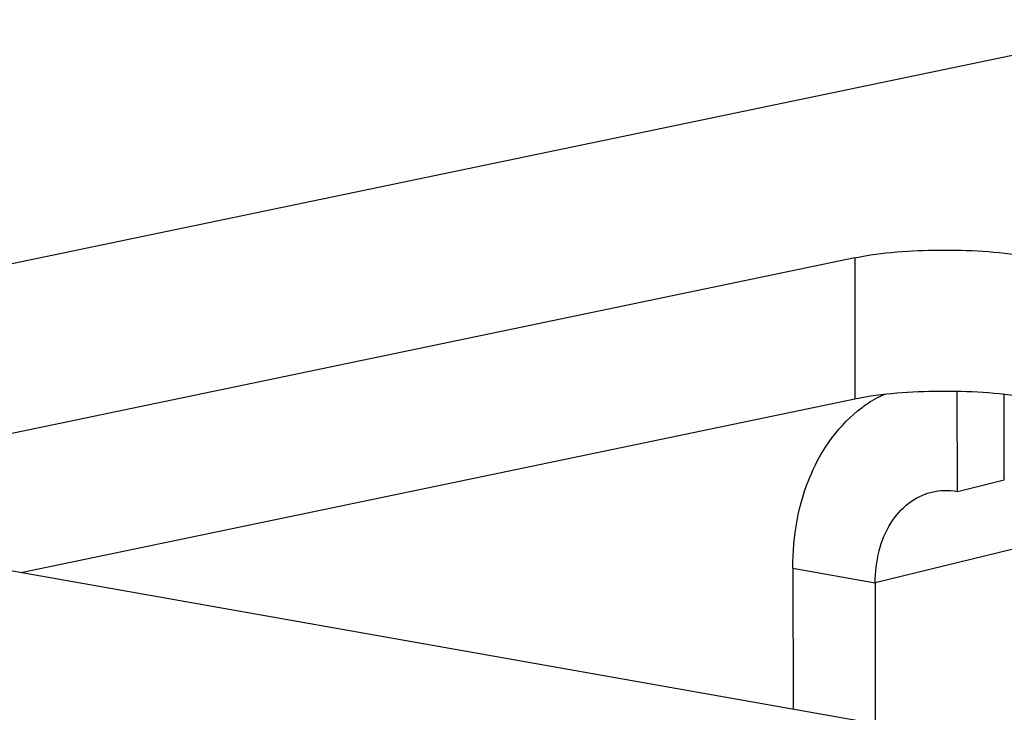
# Paper-space layout '13000686_1' of a CAD drawing. Units: millimetres. Extents: x 0 to 297, y 0 to 210.
# Drawn here: x 250 to 252, y 54 to 56 of the extents above; entities that cross this region are included whole.
import ezdxf

# ---------------------------------------------------------------- set-up
doc = ezdxf.new("R2010")
doc.units = ezdxf.units.MM
doc.header["$LTSCALE"] = 16.335
doc.layers.get('0').update_dxf_attribs({"linetype": 'CONTINUOUS'})

psp = doc.layouts.new('13000686_1')

# ---------------------------------------------------------------- linework, layer by layer
at = {"color": 7, "linetype": 'CONTINUOUS'}
for p, q in [((252.20382, 55.90609), (245.4283, 54.49439)), ((251.47504, 55.37867), (249.03238, 54.86974)), ((251.70214, 54.86142), (251.70189, 55.08255)), ((251.47541, 55.06565), (249.6311, 54.68139)), ((251.70214, 54.86142), (251.80619, 54.88678)), ((249.04807, 54.7844), (254.65279, 53.79409)), ((251.33776, 54.69109), (251.33812, 54.37977)), ((251.52009, 54.65887), (251.52045, 54.34755))]:
    psp.add_line(p, q, dxfattribs=at)
at = {"color": 9, "linetype": 'CONTINUOUS'}
for p, q in [((251.47504, 55.37867), (251.47541, 55.06565)), ((251.80619, 54.88678), (251.80597, 55.07587)), ((252.039, 54.78536), (251.52009, 54.65887)), ((251.33776, 54.69109), (251.52009, 54.65887))]:
    psp.add_line(p, q, dxfattribs=at)
at = {"color": 7, "linetype": 'CONTINUOUS'}
for centre, radius, start, end in [((251.65758, 54.82198), 0.27987, 114.69341, 124.42198), ((251.66367, 54.8128), 0.29089, 124.38843, 126.54483)]:
    psp.add_arc(centre, radius, start, end, dxfattribs=at)
for points, knots in [([(251.47504, 55.37867), (251.53635, 55.39145), (251.66396, 55.3993), (251.79146, 55.39331), (251.8549, 55.38211)], [0, 0, 0, 0, 0.4929431, 1, 1, 1, 1]), ([(251.85526, 55.06908), (251.79182, 55.08029), (251.66432, 55.08627), (251.53671, 55.07843), (251.47541, 55.06565)], [0, 0, 0, 0, 0.5070569, 1, 1, 1, 1]), ([(251.33776, 54.69109), (251.33768, 54.7617), (251.35986, 54.89597), (251.44081, 55.00971), (251.49046, 55.0465)], [0, 0, 0, 0, 0.5333128, 1, 1, 1, 1]), ([(251.52009, 54.65887), (251.52006, 54.68269), (251.5254, 54.72879), (251.55065, 54.79068), (251.5913, 54.83767), (251.62735, 54.85539), (251.64558, 54.85983)], [0, 0, 0, 0, 0.281308, 0.5413938, 0.7784221, 1, 1, 1, 1])]:
    psp.add_open_spline(points, degree=3, knots=knots, dxfattribs=at)
psp.add_open_spline([(251.64558, 54.85983), (251.6639, 54.86429), (251.68357, 54.8647), (251.70214, 54.86142)], degree=3, dxfattribs=at)

doc.saveas('drawing.dxf')
